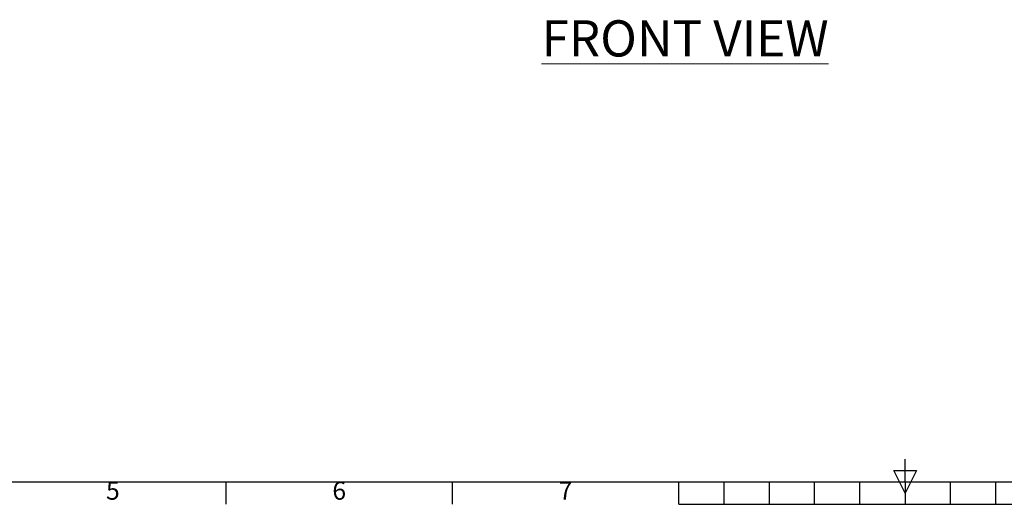
# Model space of a CAD drawing. Units: inches. Extents: x -242 to 598, y 2 to 596.
# Drawn here: x -17 to 200, y 17 to 124 of the extents above; entities that cross this region are included whole.
import ezdxf
from ezdxf.enums import TextEntityAlignment as Align

# ---------------------------------------------------------------- set-up
doc = ezdxf.new("R2010")
doc.units = ezdxf.units.IN
doc.header["$MEASUREMENT"] = 0
doc.layers.add('Title Block', color=7, linetype='Continuous')
doc.styles.add('ISO Proportional', font='ARIALN.TTF', dxfattribs={"width": 0.8})
doc.styles.add('SLDTEXTSTYLE1', font='romans.shx', dxfattribs={"width": 0.75})

# ---------------------------------------------------------------- blocks, each defined once
blk = doc.blocks.new('ISO A1 title block')
at = {"layer": 'Title Block'}
for p, q in [((420, 20), (420, 25)), ((417.5, 22.5), (422.5, 22.5)), ((420, 17.5), (417.5, 22.5)), ((422.5, 22.5), (420, 17.5)), ((20, 20), (820, 20)), ((270, 15), (270, 20)), ((320, 15), (320, 20)), ((370, 15), (370, 20)), ((380, 15), (380, 20)), ((390, 15), (390, 20)), ((400, 15), (400, 20)), ((410, 15), (410, 20)), ((420, 20), (420, 15)), ((430, 15), (430, 20)), ((440, 15), (440, 20)), ((370, 15), (470, 15))]:
    blk.add_line(p, q, dxfattribs=at)
at = {"layer": 'Title Block', "style": 'ISO Proportional'}
for s, p in [('5', (245, 17.5)), ('6', (295, 17.5)), ('7', (345, 17.5))]:
    blk.add_text(s, height=4, dxfattribs=at).set_placement(p, align=Align.MIDDLE)
at = {"layer": 'Title Block', "style": 'ISO Proportional', "flags": 8}
for tag, p in [('FILENAME', (747, 43)), ('DATE', (772, 43)), ('SCALE', (802, 43)), ('EDITION', (787, 23)), ('SHEET', (802, 23))]:
    blk.add_attdef(tag, text='', height=2.5, dxfattribs=at).set_placement(p, align=Align.MIDDLE_LEFT)
blk.add_attdef('DRAWING_NUMBER', text='', height=3, dxfattribs=at).set_placement((755, 25), align=Align.MIDDLE)

msp = doc.modelspace()

# ---------------------------------------------------------------- block references
at = {"layer": 'Title Block'}
msp.add_blockref('ISO A1 title block', (-241.76, 2.1), dxfattribs=at)

# ---------------------------------------------------------------- texts
at = {"color": 7, "linetype": 'Continuous', "lineweight": 0, "insert": (97.93, 124.08), "char_height": 8, "width": 200.3063, "attachment_point": 1, "style": 'SLDTEXTSTYLE1'}
msp.add_mtext('{\\LFRONT VIEW}', dxfattribs=at)

doc.saveas('drawing.dxf')
